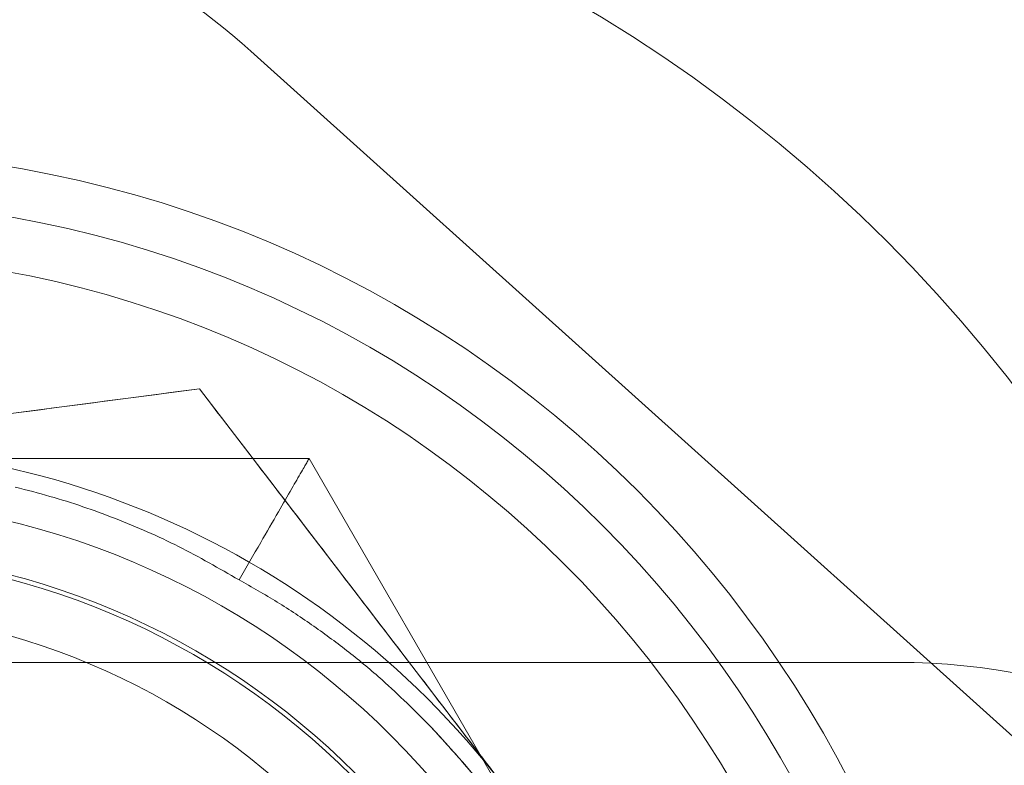
# Model space of a CAD drawing. Units: inches. Extents: x 2.25 to 9.72, y 1.04 to 8.25.
# Drawn here: x 3.66 to 3.67, y 4.27 to 4.28 of the extents above; entities that cross this region are included whole.
import ezdxf

# ---------------------------------------------------------------- set-up
doc = ezdxf.new("R2010")
doc.units = ezdxf.units.IN
doc.header["$MEASUREMENT"] = 0

msp = doc.modelspace()

# ---------------------------------------------------------------- linework, layer by layer
at = {"color": 7, "linetype": 'Continuous', "lineweight": 15}
for p, q in [((3.659242874392298, 4.275088247756849), (3.669659541058965, 4.265713247756849)), ((3.658623950924792, 4.271016983526434), (3.646698102286612, 4.269451716716855)), ((3.665942436064676, 4.261471529048871), (3.658623950924792, 4.271016983526434)), ((3.6599464558163, 4.270177095572627), (3.648086719036696, 4.270177095572627)), ((3.648086719036696, 4.270177095572627), (3.6599464558163, 4.270177095572627)), ((3.665876324206101, 4.259906262239293), (3.6599464558163, 4.270177095572627)), ((3.6599464558163, 4.270177095572627), (3.665876324206101, 4.259906262239293)), ((3.654016587426497, 4.267718762239293), (3.667037420759831, 4.267718762239293))]:
    msp.add_line(p, q, dxfattribs=at)
for centre, radius in [((3.654016587426497, 4.259906262239293), 0.01822916666666675), ((3.654016587426497, 4.259906262239293), 0.01822916666666675), ((3.654016587426497, 4.259906262239293), 0.01822916666666607), ((3.654016587426497, 4.259906262239293), 0.01822916666666607), ((3.654016587426499, 4.259906262239292), 0.01822916666666785), ((3.654016587426497, 4.259906262239293), 0.0182291666666674), ((3.654016587426498, 4.259906262239293), 0.01397916666666621), ((3.654016587426498, 4.259906262239293), 0.0139791666666671), ((3.654016587426498, 4.259906262239293), 0.0133844071967788), ((3.654016587426498, 4.259906262239293), 0.01272916666666646), ((3.654016587426498, 4.259906262239293), 0.009791666666665755), ((3.654016587426497, 4.259906262239293), 0.009166666666666767), ((3.654016587426497, 4.259906262239293), 0.009166666666666767), ((3.654016587426497, 4.259906262239293), 0.009166666666666767), ((3.654016587426497, 4.259906262239293), 0.009166666666666767), ((3.654016587426498, 4.259906262239293), 0.009114583333333037), ((3.654016587426498, 4.259906262239293), 0.009114583333333037), ((3.654016587426497, 4.259906262239293), 0.008458333333333368), ((3.654016587426497, 4.259906262239293), 0.008458333333333368), ((3.654016587426497, 4.259906262239293), 0.008458333333332568), ((3.654016587426497, 4.259906262239293), 0.008458333333332568), ((3.654016587426499, 4.259906262239292), 0.008458333333334345), ((3.654016587426497, 4.259906262239293), 0.008458333333333198)]:
    msp.add_circle(centre, radius, dxfattribs=at)
for centre, radius, start, end in [((3.654016587426497, 4.269281262239293), 0.007812500000000177, 48.01278750418431, 180), ((3.654016587426497, 4.269281262239293), 0.007812500000000177, 48.01278750418431, 180), ((3.654016587426497, 4.259906262239293), 0.01041666666666777, 37.47732641406488, 97.4773264140603), ((3.667037420759831, 4.259906262239293), 0.0078125, 270.0000000000008, 90), ((3.667037420759831, 4.259906262239293), 0.0078125, 270.0000000000008, 90), ((3.654016587426498, 4.259906262239293), 0.0102083333333335, 16.46883051016317, 43.53116949017507)]:
    msp.add_arc(centre, radius, start, end, dxfattribs=at)
for points, knots in [([(3.658623950924792, 4.271016983526434), (3.657945106107282, 4.270927885191051), (3.656582266249641, 4.27074901255392), (3.654583615588568, 4.270486689792777), (3.653268403921037, 4.270314068352308), (3.652661026605703, 4.270234350121646)], [0, 0, 0, 0, 0.3481681889362282, 0.6989778411888203, 1, 1, 1, 1]), ([(3.662283193494734, 4.266244256287653), (3.662201481951552, 4.266350832143289), (3.661834075686134, 4.266830037841501), (3.661179854135708, 4.267683334925318), (3.660323023695317, 4.268800893519401), (3.659468712743031, 4.269915165960876), (3.658905853556424, 4.270649299683956), (3.658623950924792, 4.271016983526434)], [0, 0, 0, 0, 0.06599146487727729, 0.2967227972417579, 0.528734647250585, 0.7639712626205346, 1, 1, 1, 1]), ([(3.65910161770718, 4.268713793043461), (3.65918874035334, 4.268864693893099), (3.659347203497901, 4.269139160110607), (3.659559648715105, 4.269507126020631), (3.659723763884955, 4.269791381833103), (3.659830461692204, 4.269976187856314), (3.6598916934624, 4.270082244393332), (3.659919590303971, 4.270130563140303), (3.659935922241547, 4.270158850885971), (3.659944749044138, 4.270174139356525), (3.659945909745763, 4.270176149750712), (3.6599464558163, 4.270177095572627)], [0, 0, 0, 0, 0.2959950297620305, 0.5383709661994701, 0.7244227525449932, 0.8602091684685901, 0.9099505139267282, 0.94839888934122, 0.9685058510225665, 0.9851830767901587, 0.9999999999999999, 0.9999999999999999, 0.9999999999999999, 0.9999999999999999]), ([(3.659101617707181, 4.268713793043462), (3.658860892027097, 4.268852513790115), (3.658379435754319, 4.269129958114366), (3.657614626034394, 4.269462915048707), (3.65695296890708, 4.269691323114591), (3.656544563645877, 4.269795618964435), (3.656405075158874, 4.26983124061694)], [0, 0, 0, 0, 0.2841888339066838, 0.5683834673976204, 0.8525838356718188, 1, 1, 1, 1]), ([(3.661417626967419, 4.266937242480922), (3.661223908363126, 4.267131267438166), (3.660906986495029, 4.267448690496895), (3.660426304381661, 4.267846135755352), (3.660004240676487, 4.268159645349075), (3.659563513141608, 4.268452049929897), (3.659255742479871, 4.268626454882323), (3.659101617707181, 4.268713793043462)], [0, 0, 0, 0, 0.2805860806784729, 0.4590362664226779, 0.6380437042119433, 0.8187402545209044, 0.9999999999999999, 0.9999999999999999, 0.9999999999999999, 0.9999999999999999]), ([(3.661417626967419, 4.266937242480922), (3.661561617812294, 4.266780054430762), (3.661849598007286, 4.266465679962198), (3.662266397201091, 4.265931370532549), (3.662669561972595, 4.265340039903226), (3.663047002536345, 4.26468685074881), (3.663373862683664, 4.264008434184848), (3.663625688753007, 4.263377739704278), (3.663753270018005, 4.262969397419584), (3.663806114699698, 4.262800260375387)], [0, 0, 0, 0, 0.1327176833863291, 0.2654339890411695, 0.4215419049246275, 0.5776092934889882, 0.733628061198198, 0.8896676536461355, 1, 1, 1, 1])]:
    msp.add_open_spline(points, degree=3, knots=knots, dxfattribs=at)

doc.saveas('drawing.dxf')
